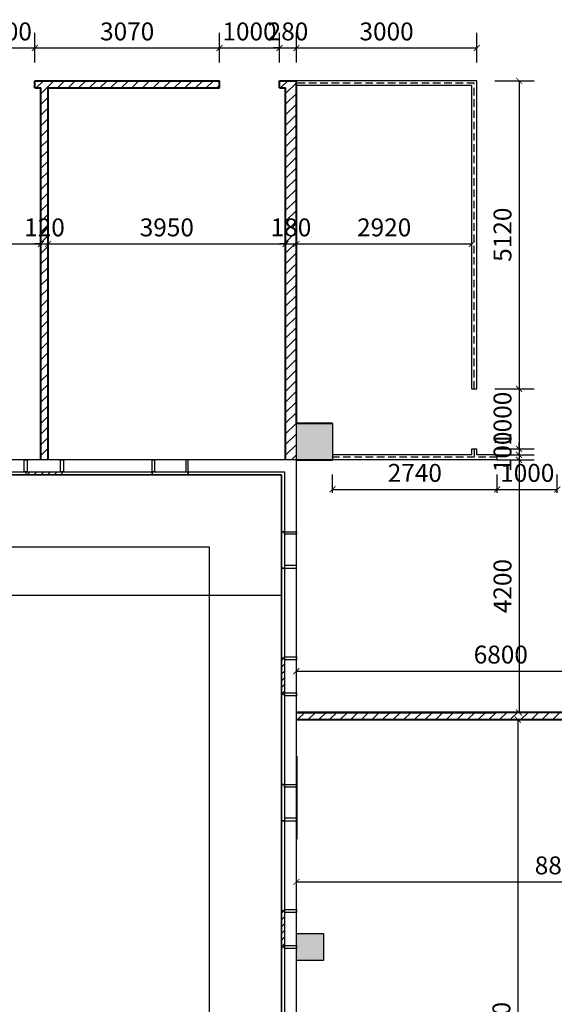
# Model space of a CAD drawing. Extents: x 134864 to 483906, y -267679 to -20817.
# Drawn here: x 275013 to 283906, y -117009 to -100644 of the extents above; entities that cross this region are included whole.
import ezdxf

# ---------------------------------------------------------------- set-up
doc = ezdxf.new("R2010")
doc.units = 0
doc.header["$LTSCALE"] = 500
doc.header["$MEASUREMENT"] = 0
doc.header["$PDMODE"] = 3
doc.linetypes.add('070901-门诊-1F$1$HIDDEN', pattern=[0.375, 0.25, -0.125])
doc.linetypes.add('DASH', pattern=[0.35, 0.25, -0.1])
doc.layers.get('0').update_dxf_attribs({"linetype": 'CONTINUOUS'})
doc.layers.get('Defpoints').update_dxf_attribs({"linetype": 'CONTINUOUS'})
for name, color, linetype in [('dq', 3, 'CONTINUOUS'), ('WALL', 31, 'CONTINUOUS'), ('圈圈圈', 50, 'CONTINUOUS'), ('建-可见线', 4, 'CONTINUOUS'), ('建-墙体', 9, 'CONTINUOUS'), ('建-幕墙', 4, 'CONTINUOUS'), ('建-护栏', 163, 'CONTINUOUS'), ('建-标注', 3, 'CONTINUOUS'), ('柱墙边线', 2, 'CONTINUOUS'), ('结_填充_灰度', 25, 'CONTINUOUS'), ('绿化', 70, 'CONTINUOUS')]:
    doc.layers.add(name, color=color, linetype=linetype)
doc.layers.add('填充线', color=250, linetype='CONTINUOUS', lineweight=5)
doc.layers.add('墙体线', color=7, linetype='CONTINUOUS', lineweight=40)
doc.styles.add('_TCH_DIM_T3', font='SIMPLEX', dxfattribs={"width": 0.705882, "bigfont": 'GBCBIG'})
doc.dimstyles.new('_TCH_ARCH&&100', dxfattribs={"dimtxt": 297.5, "dimasz": 100, "dimexe": 250, "dimexo": 300, "dimgap": 126.25, "dimtad": 1, "dimdec": 0, "dimzin": 0, "dimdsep": 46, "dimtxsty": '_TCH_DIM_T3', "dimblk": 'ARCHTICK', "dimcen": 0.09, "dimclrt": 7, "dimazin": 2, "dimtfac": 1, "dimtdec": 0, "dimtix": 1, "dimtmove": 2, "dimatfit": 3, "dimfxl": 0, "dimtolj": 1, "dimtzin": 0, "dimarcsym": 0})
pattern_1 = [(225, (-839432.27, 1338615.59), (-56.1266008, 56.1266008), [])]

# ---------------------------------------------------------------- blocks, each defined once
blk = doc.blocks.new('QF_RTIWMLKG')
at = {"layer": '建-可见线'}
h = blk.add_hatch(dxfattribs=at)
h.set_pattern_fill('ANSI31', color=0, scale=50, style=0)
h.set_pattern_definition(pattern_1)
h.paths.add_polyline_path([(0, 0), (0, 50), (600, 50), (600, 0)])
blk.add_line((0, 250), (4200, 250), dxfattribs=at)
for points in [[(-25, 250), (-25, 50), (25, 50), (25, 250), (-25, 250)], [(575, 250), (575, 50), (625, 50), (625, 250), (575, 250)], [(2100, 0), (2100, 250), (2140, 250), (2140, 50), (2100, 50), (2100, 0), (2100, 0)], [(2700, 0), (2700, 250), (2660, 250), (2660, 50), (2700, 50), (2700, 0), (2700, 0)], [(0, 50), (0, 0)], [(600, 50), (0, 50)], [(600, 50), (600, 0)], [(2700, 0), (2700, 50), (2700, 50)], [(600, 0), (0, 0)]]:
    blk.add_lwpolyline(points, dxfattribs=at)
at = {"layer": '建-幕墙', "ltscale": 0.5}
for points in [[(4200, 50), (4200, 50), (4200, 50), (4200, 50), (0, 50)], [(4200, 0), (4200, 0), (4200, 0), (4200, 0), (0, 0)], [(2660, 50), (2140, 50)]]:
    blk.add_lwpolyline(points, dxfattribs=at)
blk = doc.blocks.new('_ArchTick')
at = {"color": 0, "linetype": 'ByBlock', "const_width": 0.15}
blk.add_lwpolyline([(-0.5, -0.5), (0.5, 0.5)], dxfattribs=at)
blk = doc.blocks.new('*D508')
at = {"layer": 'Defpoints', "color": 0, "transparency": 16777216}
for p in [(275266, -101114), (274266, -101658), (275266, -101658)]:
    blk.add_point(p, dxfattribs=at)
at = {"layer": '建-标注', "color": 0, "lineweight": -2, "transparency": 16777216}
for p, q in [((274266, -101358), (274266, -100864)), ((275266, -101358), (275266, -100864)), ((274266, -101114), (275266, -101114))]:
    blk.add_line(p, q, dxfattribs=at)
at = {"layer": '建-标注', "color": 0, "lineweight": -2, "transparency": 16777216, "xscale": 100, "yscale": 100, "zscale": 100, "rotation": 180}
blk.add_blockref('_ArchTick', (274266, -101114), dxfattribs=at)
at = {"layer": '建-标注', "color": 0, "lineweight": -2, "transparency": 16777216, "xscale": 100, "yscale": 100, "zscale": 100}
blk.add_blockref('_ArchTick', (275266, -101114), dxfattribs=at)
at = {"layer": '建-标注', "color": 7, "transparency": 16777216, "insert": (274766, -100839), "char_height": 297.5, "attachment_point": 5, "style": '_TCH_DIM_T3'}
blk.add_mtext('\\A1;1000', dxfattribs=at)
blk = doc.blocks.new('*D509')
at = {"layer": 'Defpoints', "color": 0, "transparency": 16777216}
for p in [(278336, -101114), (275266, -101658), (278336, -101658)]:
    blk.add_point(p, dxfattribs=at)
at = {"layer": '建-标注', "color": 0, "lineweight": -2, "transparency": 16777216}
for p, q in [((275266, -101358), (275266, -100864)), ((278336, -101358), (278336, -100864)), ((275266, -101114), (278336, -101114))]:
    blk.add_line(p, q, dxfattribs=at)
at = {"layer": '建-标注', "color": 0, "lineweight": -2, "transparency": 16777216, "xscale": 100, "yscale": 100, "zscale": 100, "rotation": 180}
blk.add_blockref('_ArchTick', (275266, -101114), dxfattribs=at)
at = {"layer": '建-标注', "color": 0, "lineweight": -2, "transparency": 16777216, "xscale": 100, "yscale": 100, "zscale": 100}
blk.add_blockref('_ArchTick', (278336, -101114), dxfattribs=at)
at = {"layer": '建-标注', "color": 7, "transparency": 16777216, "insert": (276801, -100839), "char_height": 297.5, "attachment_point": 5, "style": '_TCH_DIM_T3'}
blk.add_mtext('\\A1;3070', dxfattribs=at)
blk = doc.blocks.new('*D510')
at = {"layer": 'Defpoints', "color": 0, "transparency": 16777216}
for p in [(279336, -101114), (278336, -101658), (279336, -101658)]:
    blk.add_point(p, dxfattribs=at)
at = {"layer": '建-标注', "color": 0, "lineweight": -2, "transparency": 16777216}
for p, q in [((278336, -101358), (278336, -100864)), ((279336, -101358), (279336, -100864)), ((278336, -101114), (279336, -101114))]:
    blk.add_line(p, q, dxfattribs=at)
at = {"layer": '建-标注', "color": 0, "lineweight": -2, "transparency": 16777216, "xscale": 100, "yscale": 100, "zscale": 100, "rotation": 180}
blk.add_blockref('_ArchTick', (278336, -101114), dxfattribs=at)
at = {"layer": '建-标注', "color": 0, "lineweight": -2, "transparency": 16777216, "xscale": 100, "yscale": 100, "zscale": 100}
blk.add_blockref('_ArchTick', (279336, -101114), dxfattribs=at)
at = {"layer": '建-标注', "color": 7, "transparency": 16777216, "insert": (278836, -100839), "char_height": 297.5, "attachment_point": 5, "style": '_TCH_DIM_T3'}
blk.add_mtext('\\A1;1000', dxfattribs=at)
blk = doc.blocks.new('*D511')
at = {"layer": 'Defpoints', "color": 0, "transparency": 16777216}
for p in [(279616, -101114), (279336, -101658), (279616, -101658)]:
    blk.add_point(p, dxfattribs=at)
at = {"layer": '建-标注', "color": 0, "lineweight": -2, "transparency": 16777216}
for p, q in [((279336, -101358), (279336, -100864)), ((279616, -101358), (279616, -100864)), ((279336, -101114), (279236, -101114)), ((279336, -101114), (279616, -101114)), ((279616, -101114), (279716, -101114))]:
    blk.add_line(p, q, dxfattribs=at)
at = {"layer": '建-标注', "color": 0, "lineweight": -2, "transparency": 16777216, "xscale": 100, "yscale": 100, "zscale": 100}
blk.add_blockref('_ArchTick', (279336, -101114), dxfattribs=at)
at = {"layer": '建-标注', "color": 0, "lineweight": -2, "transparency": 16777216, "xscale": 100, "yscale": 100, "zscale": 100, "rotation": 180}
blk.add_blockref('_ArchTick', (279616, -101114), dxfattribs=at)
at = {"layer": '建-标注', "color": 7, "transparency": 16777216, "insert": (279476, -100839), "char_height": 297.5, "attachment_point": 5, "style": '_TCH_DIM_T3'}
blk.add_mtext('\\A1;280', dxfattribs=at)
blk = doc.blocks.new('*D512')
at = {"layer": 'Defpoints', "color": 0, "transparency": 16777216}
for p in [(282616, -101114), (279616, -101658), (282616, -101658)]:
    blk.add_point(p, dxfattribs=at)
at = {"layer": '建-标注', "color": 0, "lineweight": -2, "transparency": 16777216}
for p, q in [((279616, -101358), (279616, -100864)), ((282616, -101358), (282616, -100864)), ((279616, -101114), (282616, -101114))]:
    blk.add_line(p, q, dxfattribs=at)
at = {"layer": '建-标注', "color": 0, "lineweight": -2, "transparency": 16777216, "xscale": 100, "yscale": 100, "zscale": 100, "rotation": 180}
blk.add_blockref('_ArchTick', (279616, -101114), dxfattribs=at)
at = {"layer": '建-标注', "color": 0, "lineweight": -2, "transparency": 16777216, "xscale": 100, "yscale": 100, "zscale": 100}
blk.add_blockref('_ArchTick', (282616, -101114), dxfattribs=at)
at = {"layer": '建-标注', "color": 7, "transparency": 16777216, "insert": (281116, -100839), "char_height": 297.5, "attachment_point": 5, "style": '_TCH_DIM_T3'}
blk.add_mtext('\\A1;3000', dxfattribs=at)
blk = doc.blocks.new('*D520')
at = {"layer": 'Defpoints', "color": 0, "transparency": 16777216}
for p in [(275366, -104371), (271416, -104990), (275366, -105062)]:
    blk.add_point(p, dxfattribs=at)
at = {"layer": '建-标注', "color": 0, "lineweight": -2, "transparency": 16777216}
for p, q in [((271416, -104690), (271416, -104121)), ((275366, -104762), (275366, -104121)), ((271416, -104371), (275366, -104371))]:
    blk.add_line(p, q, dxfattribs=at)
at = {"layer": '建-标注', "color": 0, "lineweight": -2, "transparency": 16777216, "xscale": 100, "yscale": 100, "zscale": 100, "rotation": 180}
blk.add_blockref('_ArchTick', (271416, -104371), dxfattribs=at)
at = {"layer": '建-标注', "color": 0, "lineweight": -2, "transparency": 16777216, "xscale": 100, "yscale": 100, "zscale": 100}
blk.add_blockref('_ArchTick', (275366, -104371), dxfattribs=at)
at = {"layer": '建-标注', "color": 7, "transparency": 16777216, "insert": (273391, -104096), "char_height": 297.5, "attachment_point": 5, "style": '_TCH_DIM_T3'}
blk.add_mtext('\\A1;3950', dxfattribs=at)
blk = doc.blocks.new('*D521')
at = {"layer": 'Defpoints', "color": 0, "transparency": 16777216}
for p in [(275486, -104371), (275366, -105062), (275486, -105062)]:
    blk.add_point(p, dxfattribs=at)
at = {"layer": '建-标注', "color": 0, "lineweight": -2, "transparency": 16777216}
for p, q in [((275366, -104762), (275366, -104121)), ((275486, -104762), (275486, -104121)), ((275366, -104371), (275266, -104371)), ((275366, -104371), (275486, -104371)), ((275486, -104371), (275586, -104371))]:
    blk.add_line(p, q, dxfattribs=at)
at = {"layer": '建-标注', "color": 0, "lineweight": -2, "transparency": 16777216, "xscale": 100, "yscale": 100, "zscale": 100}
blk.add_blockref('_ArchTick', (275366, -104371), dxfattribs=at)
at = {"layer": '建-标注', "color": 0, "lineweight": -2, "transparency": 16777216, "xscale": 100, "yscale": 100, "zscale": 100, "rotation": 180}
blk.add_blockref('_ArchTick', (275486, -104371), dxfattribs=at)
at = {"layer": '建-标注', "color": 7, "transparency": 16777216, "insert": (275426, -104096), "char_height": 297.5, "attachment_point": 5, "style": '_TCH_DIM_T3'}
blk.add_mtext('\\A1;120', dxfattribs=at)
blk = doc.blocks.new('*D522')
at = {"layer": 'Defpoints', "color": 0, "transparency": 16777216}
for p in [(279436, -104371), (275486, -105062), (279436, -105161)]:
    blk.add_point(p, dxfattribs=at)
at = {"layer": '建-标注', "color": 0, "lineweight": -2, "transparency": 16777216}
for p, q in [((275486, -104762), (275486, -104121)), ((279436, -104861), (279436, -104121)), ((275486, -104371), (279436, -104371))]:
    blk.add_line(p, q, dxfattribs=at)
at = {"layer": '建-标注', "color": 0, "lineweight": -2, "transparency": 16777216, "xscale": 100, "yscale": 100, "zscale": 100, "rotation": 180}
blk.add_blockref('_ArchTick', (275486, -104371), dxfattribs=at)
at = {"layer": '建-标注', "color": 0, "lineweight": -2, "transparency": 16777216, "xscale": 100, "yscale": 100, "zscale": 100}
blk.add_blockref('_ArchTick', (279436, -104371), dxfattribs=at)
at = {"layer": '建-标注', "color": 7, "transparency": 16777216, "insert": (277461, -104096), "char_height": 297.5, "attachment_point": 5, "style": '_TCH_DIM_T3'}
blk.add_mtext('\\A1;3950', dxfattribs=at)
blk = doc.blocks.new('*D523')
at = {"layer": 'Defpoints', "color": 0, "transparency": 16777216}
for p in [(279616, -104371), (279436, -105161), (279616, -105161)]:
    blk.add_point(p, dxfattribs=at)
at = {"layer": '建-标注', "color": 0, "lineweight": -2, "transparency": 16777216}
for p, q in [((279436, -104861), (279436, -104121)), ((279616, -104861), (279616, -104121)), ((279436, -104371), (279336, -104371)), ((279436, -104371), (279616, -104371)), ((279616, -104371), (279716, -104371))]:
    blk.add_line(p, q, dxfattribs=at)
at = {"layer": '建-标注', "color": 0, "lineweight": -2, "transparency": 16777216, "xscale": 100, "yscale": 100, "zscale": 100}
blk.add_blockref('_ArchTick', (279436, -104371), dxfattribs=at)
at = {"layer": '建-标注', "color": 0, "lineweight": -2, "transparency": 16777216, "xscale": 100, "yscale": 100, "zscale": 100, "rotation": 180}
blk.add_blockref('_ArchTick', (279616, -104371), dxfattribs=at)
at = {"layer": '建-标注', "color": 7, "transparency": 16777216, "insert": (279526, -104096), "char_height": 297.5, "attachment_point": 5, "style": '_TCH_DIM_T3'}
blk.add_mtext('\\A1;180', dxfattribs=at)
blk = doc.blocks.new('*D524')
at = {"layer": 'Defpoints', "color": 0, "transparency": 16777216}
for p in [(282536, -104371), (279616, -105161), (282536, -105270)]:
    blk.add_point(p, dxfattribs=at)
at = {"layer": '建-标注', "color": 0, "lineweight": -2, "transparency": 16777216}
for p, q in [((279616, -104861), (279616, -104121)), ((282536, -104970), (282536, -104121)), ((279616, -104371), (282536, -104371))]:
    blk.add_line(p, q, dxfattribs=at)
at = {"layer": '建-标注', "color": 0, "lineweight": -2, "transparency": 16777216, "xscale": 100, "yscale": 100, "zscale": 100, "rotation": 180}
blk.add_blockref('_ArchTick', (279616, -104371), dxfattribs=at)
at = {"layer": '建-标注', "color": 0, "lineweight": -2, "transparency": 16777216, "xscale": 100, "yscale": 100, "zscale": 100}
blk.add_blockref('_ArchTick', (282536, -104371), dxfattribs=at)
at = {"layer": '建-标注', "color": 7, "transparency": 16777216, "insert": (281076, -104096), "char_height": 297.5, "attachment_point": 5, "style": '_TCH_DIM_T3'}
blk.add_mtext('\\A1;2920', dxfattribs=at)
blk = doc.blocks.new('*D566')
at = {"layer": 'Defpoints', "color": 0, "transparency": 16777216}
for p in [(282616, -101658), (282616, -106778), (283319, -106778)]:
    blk.add_point(p, dxfattribs=at)
at = {"layer": '建-标注', "color": 0, "lineweight": -2, "transparency": 16777216}
for p, q in [((282916, -101658), (283569, -101658)), ((283319, -101658), (283319, -106778)), ((282916, -106778), (283569, -106778))]:
    blk.add_line(p, q, dxfattribs=at)
at = {"layer": '建-标注', "color": 0, "lineweight": -2, "transparency": 16777216, "xscale": 100, "yscale": 100, "zscale": 100}
for p, rotation in [((283319, -101658), 90), ((283319, -106778), 270)]:
    blk.add_blockref('_ArchTick', p, dxfattribs=dict(at, rotation=rotation))
at = {"layer": '建-标注', "color": 7, "transparency": 16777216, "insert": (283044, -104218), "char_height": 297.5, "attachment_point": 5, "rotation": 90, "style": '_TCH_DIM_T3'}
blk.add_mtext('\\A1;5120', dxfattribs=at)
blk = doc.blocks.new('*D567')
at = {"layer": 'Defpoints', "color": 0, "transparency": 16777216}
for p in [(282616, -106778), (282616, -107778), (283319, -107778)]:
    blk.add_point(p, dxfattribs=at)
at = {"layer": '建-标注', "color": 0, "lineweight": -2, "transparency": 16777216}
for p, q in [((282916, -106778), (283569, -106778)), ((283319, -106778), (283319, -107778)), ((282916, -107778), (283569, -107778))]:
    blk.add_line(p, q, dxfattribs=at)
at = {"layer": '建-标注', "color": 0, "lineweight": -2, "transparency": 16777216, "xscale": 100, "yscale": 100, "zscale": 100}
for p, rotation in [((283319, -106778), 90), ((283319, -107778), 270)]:
    blk.add_blockref('_ArchTick', p, dxfattribs=dict(at, rotation=rotation))
at = {"layer": '建-标注', "color": 7, "transparency": 16777216, "insert": (283044, -107278), "char_height": 297.5, "attachment_point": 5, "rotation": 90, "style": '_TCH_DIM_T3'}
blk.add_mtext('\\A1;1000', dxfattribs=at)
blk = doc.blocks.new('*D568')
at = {"layer": 'Defpoints', "color": 0, "transparency": 16777216}
for p in [(282616, -107778), (282616, -107878), (283319, -107878)]:
    blk.add_point(p, dxfattribs=at)
at = {"layer": '建-标注', "color": 0, "lineweight": -2, "transparency": 16777216}
for p, q in [((283319, -107778), (283319, -107678)), ((282916, -107778), (283569, -107778)), ((283319, -107778), (283319, -107878)), ((282916, -107878), (283569, -107878)), ((283319, -107878), (283319, -107978))]:
    blk.add_line(p, q, dxfattribs=at)
at = {"layer": '建-标注', "color": 0, "lineweight": -2, "transparency": 16777216, "xscale": 100, "yscale": 100, "zscale": 100}
for p, rotation in [((283319, -107778), 270), ((283319, -107878), 90)]:
    blk.add_blockref('_ArchTick', p, dxfattribs=dict(at, rotation=rotation))
at = {"layer": '建-标注', "color": 7, "transparency": 16777216, "insert": (283044, -107828), "char_height": 297.5, "attachment_point": 5, "rotation": 90, "style": '_TCH_DIM_T3'}
blk.add_mtext('\\A1;100', dxfattribs=at)
blk = doc.blocks.new('*D569')
at = {"layer": 'Defpoints', "color": 0, "transparency": 16777216}
for p in [(282648, -107958), (282916, -112158), (283319, -112158)]:
    blk.add_point(p, dxfattribs=at)
at = {"layer": '建-标注', "color": 0, "lineweight": -2, "transparency": 16777216}
for p, q in [((282948, -107958), (283569, -107958)), ((283319, -107958), (283319, -112158)), ((283216, -112158), (283569, -112158))]:
    blk.add_line(p, q, dxfattribs=at)
at = {"layer": '建-标注', "color": 0, "lineweight": -2, "transparency": 16777216, "xscale": 100, "yscale": 100, "zscale": 100}
for p, rotation in [((283319, -107958), 90), ((283319, -112158), 270)]:
    blk.add_blockref('_ArchTick', p, dxfattribs=dict(at, rotation=rotation))
at = {"layer": '建-标注', "color": 7, "transparency": 16777216, "insert": (283044, -110058), "char_height": 297.5, "attachment_point": 5, "rotation": 90, "style": '_TCH_DIM_T3'}
blk.add_mtext('\\A1;4200', dxfattribs=at)
blk = doc.blocks.new('*D570')
at = {"layer": 'Defpoints', "color": 0, "transparency": 16777216}
for p in [(282956, -108451), (280216, -108806), (282956, -108806)]:
    blk.add_point(p, dxfattribs=at)
at = {"layer": '建-标注', "color": 0, "lineweight": -2, "transparency": 16777216}
for p, q in [((280216, -108506), (280216, -108201)), ((282956, -108506), (282956, -108201)), ((280216, -108451), (282956, -108451))]:
    blk.add_line(p, q, dxfattribs=at)
at = {"layer": '建-标注', "color": 0, "lineweight": -2, "transparency": 16777216, "xscale": 100, "yscale": 100, "zscale": 100, "rotation": 180}
blk.add_blockref('_ArchTick', (280216, -108451), dxfattribs=at)
at = {"layer": '建-标注', "color": 0, "lineweight": -2, "transparency": 16777216, "xscale": 100, "yscale": 100, "zscale": 100}
blk.add_blockref('_ArchTick', (282956, -108451), dxfattribs=at)
at = {"layer": '建-标注', "color": 7, "transparency": 16777216, "insert": (281586, -108176), "char_height": 297.5, "attachment_point": 5, "style": '_TCH_DIM_T3'}
blk.add_mtext('\\A1;2740', dxfattribs=at)
blk = doc.blocks.new('*D571')
at = {"layer": 'Defpoints', "color": 0, "transparency": 16777216}
for p in [(283956, -108451), (282956, -108806), (283956, -108806)]:
    blk.add_point(p, dxfattribs=at)
at = {"layer": '建-标注', "color": 0, "lineweight": -2, "transparency": 16777216}
for p, q in [((282956, -108506), (282956, -108201)), ((283956, -108506), (283956, -108201)), ((282956, -108451), (283956, -108451))]:
    blk.add_line(p, q, dxfattribs=at)
at = {"layer": '建-标注', "color": 0, "lineweight": -2, "transparency": 16777216, "xscale": 100, "yscale": 100, "zscale": 100, "rotation": 180}
blk.add_blockref('_ArchTick', (282956, -108451), dxfattribs=at)
at = {"layer": '建-标注', "color": 0, "lineweight": -2, "transparency": 16777216, "xscale": 100, "yscale": 100, "zscale": 100}
blk.add_blockref('_ArchTick', (283956, -108451), dxfattribs=at)
at = {"layer": '建-标注', "color": 7, "transparency": 16777216, "insert": (283456, -108176), "char_height": 297.5, "attachment_point": 5, "style": '_TCH_DIM_T3'}
blk.add_mtext('\\A1;1000', dxfattribs=at)
blk = doc.blocks.new('*D572')
at = {"layer": 'Defpoints', "color": 0, "transparency": 16777216}
for p in [(286416, -111471), (279616, -112158), (286416, -112158)]:
    blk.add_point(p, dxfattribs=at)
at = {"layer": '建-标注', "color": 0, "lineweight": -2, "transparency": 16777216}
for p, q in [((279616, -111858), (279616, -111221)), ((286416, -111858), (286416, -111221)), ((279616, -111471), (286416, -111471))]:
    blk.add_line(p, q, dxfattribs=at)
at = {"layer": '建-标注', "color": 0, "lineweight": -2, "transparency": 16777216, "xscale": 100, "yscale": 100, "zscale": 100, "rotation": 180}
blk.add_blockref('_ArchTick', (279616, -111471), dxfattribs=at)
at = {"layer": '建-标注', "color": 0, "lineweight": -2, "transparency": 16777216, "xscale": 100, "yscale": 100, "zscale": 100}
blk.add_blockref('_ArchTick', (286416, -111471), dxfattribs=at)
at = {"layer": '建-标注', "color": 7, "transparency": 16777216, "insert": (283016, -111196), "char_height": 297.5, "attachment_point": 5, "style": '_TCH_DIM_T3'}
blk.add_mtext('\\A1;6800', dxfattribs=at)
blk = doc.blocks.new('*D575')
at = {"layer": 'Defpoints', "color": 0, "transparency": 16777216}
for p in [(288446, -114975), (279616, -115433), (288446, -115433)]:
    blk.add_point(p, dxfattribs=at)
at = {"layer": '建-标注', "color": 0, "lineweight": -2, "transparency": 16777216}
for p, q in [((279616, -115133), (279616, -114725)), ((288446, -115133), (288446, -114725)), ((279616, -114975), (288446, -114975))]:
    blk.add_line(p, q, dxfattribs=at)
at = {"layer": '建-标注', "color": 0, "lineweight": -2, "transparency": 16777216, "xscale": 100, "yscale": 100, "zscale": 100, "rotation": 180}
blk.add_blockref('_ArchTick', (279616, -114975), dxfattribs=at)
at = {"layer": '建-标注', "color": 0, "lineweight": -2, "transparency": 16777216, "xscale": 100, "yscale": 100, "zscale": 100}
blk.add_blockref('_ArchTick', (288446, -114975), dxfattribs=at)
at = {"layer": '建-标注', "color": 7, "transparency": 16777216, "insert": (284031, -114700), "char_height": 297.5, "attachment_point": 5, "style": '_TCH_DIM_T3'}
blk.add_mtext('\\A1;8830', dxfattribs=at)
blk = doc.blocks.new('*D576')
at = {"layer": 'Defpoints', "color": 0, "transparency": 16777216}
for p in [(283483, -112278), (283301, -122788), (283483, -122788)]:
    blk.add_point(p, dxfattribs=at)
at = {"layer": '建-标注', "color": 0, "lineweight": -2, "transparency": 16777216}
for p, q in [((283183, -112278), (283051, -112278)), ((283301, -112278), (283301, -122788)), ((283183, -122788), (283051, -122788))]:
    blk.add_line(p, q, dxfattribs=at)
at = {"layer": '建-标注', "color": 0, "lineweight": -2, "transparency": 16777216, "xscale": 100, "yscale": 100, "zscale": 100}
for p, rotation in [((283301, -112278), 90), ((283301, -122788), 270)]:
    blk.add_blockref('_ArchTick', p, dxfattribs=dict(at, rotation=rotation))
at = {"layer": '建-标注', "color": 7, "transparency": 16777216, "insert": (283026, -117533), "char_height": 297.5, "attachment_point": 5, "rotation": 90, "style": '_TCH_DIM_T3'}
blk.add_mtext('\\A1;10510', dxfattribs=at)

msp = doc.modelspace()

# ---------------------------------------------------------------- hatches: boundary and pattern name
at = {"layer": '填充线'}
h = msp.add_hatch(dxfattribs=at)
h.set_pattern_fill('ANSI31', color=250, scale=1000)
h.paths.add_polyline_path([(278335.5, -101657.7), (275265.5, -101657.7), (275265.5, -101777.7), (275365.5, -101777.7), (275365.5, -107957.7), (275485.5, -107957.7), (275485.5, -101777.7), (278335.5, -101777.7)])
h = msp.add_hatch(dxfattribs=at)
h.set_pattern_fill('ANSI31', color=250, scale=1000)
h.paths.add_polyline_path([(279615.5, -101657.7), (279335.5, -101657.7), (279335.5, -101777.7), (279435.5, -101777.7), (279435.5, -107957.7), (279615.5, -107957.7), (279615.5, -107357.7)])
h = msp.add_hatch(dxfattribs=at)
h.set_pattern_fill('ANSI31', color=250, scale=1000)
h.paths.add_polyline_path([(286415.5, -112277.7), (286415.5, -112157.7), (284095.5, -112157.7), (284095.5, -112157.7), (279615.5, -112157.7), (279615.5, -112277.7)])
at = {"layer": '建-可见线'}
h = msp.add_hatch(dxfattribs=at)
h.set_pattern_fill('ANSI31', color=0, scale=50, style=0)
h.set_pattern_definition(pattern_1)
h.paths.add_polyline_path([(275715.5, -108207.7), (275715.5, -108157.7), (275115.5, -108157.7), (275115.5, -108207.7)])
h = msp.add_hatch(dxfattribs=at)
h.set_pattern_fill('ANSI31', color=0, scale=50, angle=-90, style=0)
h.set_pattern_definition([(225, (1617981.115, -951289.99), (56.1266008, -56.1266008), [])])
h.paths.add_polyline_path([(279365.5, -111857.7), (279415.5, -111857.7), (279415.5, -111257.7), (279365.5, -111257.7)])
h = msp.add_hatch(dxfattribs=at)
h.set_pattern_fill('ANSI31', color=0, scale=50, style=0)
h.set_pattern_definition([(225, (1617981.115, -955489.99), (56.1266008, -56.1266008), [])])
h.paths.add_polyline_path([(279365.5, -116057.7), (279415.5, -116057.7), (279415.5, -115457.7), (279365.5, -115457.7)])

# ---------------------------------------------------------------- linework, layer by layer
at = {"layer": 'dq'}
for p, q in [((282615.5, -101657.7), (279615.5, -101657.7)), ((282535.5, -101737.7), (279615.5, -101737.7)), ((282535.5, -106777.7), (282535.5, -101737.7)), ((282615.5, -106777.7), (282615.5, -101657.7)), ((282535.5, -106777.7), (282615.5, -106777.7)), ((282535.5, -107877.7), (282535.5, -107777.7)), ((282535.5, -107777.7), (282615.5, -107777.7)), ((282615.5, -107877.7), (282615.5, -107777.7)), ((282535.5, -107877.7), (280215.5, -107877.7)), ((282955.5, -107957.7), (280215.5, -107957.7)), ((282955.5, -107877.7), (282615.5, -107877.7)), ((282955.5, -107957.7), (282955.5, -107877.7))]:
    msp.add_line(p, q, dxfattribs=at)
at = {"layer": 'WALL', "color": 250, "linetype": '070901-门诊-1F$1$HIDDEN'}
for p, q in [((282575.5, -101697.7), (279615.5, -101697.7)), ((282575.5, -106777.7), (282575.5, -101697.7)), ((282575.5, -107777.7), (282575.5, -107917.7)), ((282955.5, -107917.7), (280215.5, -107917.7))]:
    msp.add_line(p, q, dxfattribs=at)
at = {"layer": '圈圈圈'}
for p, q in [((279365.5, -108207.7), (262440.5, -108207.7)), ((279365.5, -123907.7), (279365.5, -108207.7))]:
    msp.add_line(p, q, dxfattribs=at)
at = {"layer": '墙体线', "color": 1}
for p, q in [((275265.5, -101657.7), (275485.5, -101657.7)), ((275265.5, -101777.7), (275265.5, -101657.7)), ((275265.5, -101657.7), (278335.5, -101657.7)), ((275265.5, -101777.7), (275365.5, -101777.7)), ((275365.5, -107957.7), (275365.5, -101777.7)), ((275485.5, -107957.7), (275485.5, -101777.7)), ((275485.5, -101777.7), (278335.5, -101777.7)), ((278335.5, -101777.7), (278335.5, -101657.7)), ((279335.5, -101657.7), (279615.5, -101657.7)), ((279335.5, -101777.7), (279335.5, -101657.7)), ((279335.5, -101777.7), (279435.5, -101777.7)), ((279435.5, -107957.7), (279435.5, -101777.7)), ((279615.5, -107357.7), (279615.5, -101657.7)), ((280215.5, -107357.7), (279615.5, -107357.7)), ((279615.5, -107957.7), (280215.5, -107957.7)), ((284095.5, -112157.7), (279615.5, -112157.7)), ((279615.5, -112157.7), (282915.5, -112157.7)), ((279615.5, -112277.7), (286415.5, -112277.7)), ((279615.5, -112887.3), (279615.5, -114265.3))]:
    msp.add_line(p, q, dxfattribs=at)
at = {"layer": '建-可见线'}
for p, q in [((275715.5, -107957.7), (271515.5, -107957.7)), ((279615.5, -107957.7), (275715.5, -107957.7)), ((279615.5, -112682.7), (279615.5, -107957.7)), ((279615.5, -116757.7), (279615.5, -112657.7))]:
    msp.add_line(p, q, dxfattribs=at)
for points in [[(275140.5, -107957.7), (275140.5, -108157.7), (275090.5, -108157.7), (275090.5, -107957.7), (275140.5, -107957.7)], [(275740.5, -107957.7), (275740.5, -108157.7), (275690.5, -108157.7), (275690.5, -107957.7), (275740.5, -107957.7)], [(277215.5, -108207.7), (277215.5, -107957.7), (277255.5, -107957.7), (277255.5, -108157.7), (277215.5, -108157.7), (277215.5, -108207.7), (277215.5, -108207.7)], [(277815.5, -108207.7), (277815.5, -107957.7), (277775.5, -107957.7), (277775.5, -108157.7), (277815.5, -108157.7), (277815.5, -108207.7), (277815.5, -108207.7)], [(275115.5, -108157.7), (275115.5, -108207.7)], [(275115.5, -108157.7), (275715.5, -108157.7)], [(275715.5, -108157.7), (275715.5, -108207.7)], [(277215.5, -108207.7), (277215.5, -108157.7), (277215.5, -108157.7)], [(275115.5, -108207.7), (275715.5, -108207.7)], [(279365.5, -109157.7), (279415.5, -109157.7), (279415.5, -109157.7)], [(279365.5, -109157.7), (279615.5, -109157.7), (279615.5, -109197.7), (279415.5, -109197.7), (279415.5, -109157.7), (279365.5, -109157.7), (279365.5, -109157.7)], [(279365.5, -109757.7), (279615.5, -109757.7), (279615.5, -109717.7), (279415.5, -109717.7), (279415.5, -109757.7), (279365.5, -109757.7), (279365.5, -109757.7)], [(279415.5, -111257.7), (279365.5, -111257.7)], [(279365.5, -111257.7), (279365.5, -111857.7)], [(279615.5, -111282.7), (279415.5, -111282.7), (279415.5, -111232.7), (279615.5, -111232.7), (279615.5, -111282.7)], [(279415.5, -111257.7), (279415.5, -111857.7)], [(279415.5, -111857.7), (279365.5, -111857.7)], [(279615.5, -111882.7), (279415.5, -111882.7), (279415.5, -111832.7), (279615.5, -111832.7), (279615.5, -111882.7)], [(279365.5, -113357.7), (279415.5, -113357.7), (279415.5, -113357.7)], [(279365.5, -113357.7), (279615.5, -113357.7), (279615.5, -113397.7), (279415.5, -113397.7), (279415.5, -113357.7), (279365.5, -113357.7), (279365.5, -113357.7)], [(279365.5, -113957.7), (279615.5, -113957.7), (279615.5, -113917.7), (279415.5, -113917.7), (279415.5, -113957.7), (279365.5, -113957.7), (279365.5, -113957.7)], [(279415.5, -115457.7), (279365.5, -115457.7)], [(279365.5, -115457.7), (279365.5, -116057.7)], [(279615.5, -115482.7), (279415.5, -115482.7), (279415.5, -115432.7), (279615.5, -115432.7), (279615.5, -115482.7)], [(279415.5, -115457.7), (279415.5, -116057.7)], [(279415.5, -116057.7), (279365.5, -116057.7)], [(279615.5, -116082.7), (279415.5, -116082.7), (279415.5, -116032.7), (279615.5, -116032.7), (279615.5, -116082.7)]]:
    msp.add_lwpolyline(points, dxfattribs=at)
at = {"layer": '建-墙体', "linetype": 'DASH'}
msp.add_line((280215.5, -107357.7), (280015.5, -107357.7), dxfattribs=at)
at = {"layer": '建-幕墙', "ltscale": 0.5}
for points in [[(271515.5, -108157.7), (271515.5, -108157.7), (271515.5, -108157.7), (271515.5, -108157.7), (275715.5, -108157.7)], [(275715.5, -108157.7), (275715.5, -108157.7), (275715.5, -108157.7), (275715.5, -108157.7), (279415.5, -108157.7), (279415.5, -112582.7)], [(275715.5, -108157.7), (275715.5, -108157.7), (275715.5, -108157.7), (275715.5, -108157.7), (279415.5, -108157.7)], [(277255.5, -108157.7), (277775.5, -108157.7)], [(279415.5, -108157.7), (279415.5, -108157.7), (279415.5, -108157.7), (279415.5, -108157.7), (279415.5, -112682.7)], [(271515.5, -108207.7), (271515.5, -108207.7), (271515.5, -108207.7), (271515.5, -108207.7), (275715.5, -108207.7)], [(275715.5, -108207.7), (275715.5, -108207.7), (275715.5, -108207.7), (275715.5, -108207.7), (279365.5, -108207.7)], [(275715.5, -108207.7), (275715.5, -108207.7), (275715.5, -108207.7), (275715.5, -108207.7), (279365.5, -108207.7)], [(279365.5, -108207.7), (279365.5, -108207.7), (279365.5, -108207.7), (279365.5, -108207.7), (279365.5, -112682.7)], [(279415.5, -109197.7), (279415.5, -109717.7)], [(279365.5, -112657.7), (279365.5, -112657.7), (279365.5, -112657.7), (279365.5, -112657.7), (279365.5, -116757.7)], [(279415.5, -112657.7), (279415.5, -112657.7), (279415.5, -112657.7), (279415.5, -112657.7), (279415.5, -116757.7)], [(279415.5, -113397.7), (279415.5, -113917.7)]]:
    msp.add_lwpolyline(points, dxfattribs=at)
at = {"layer": '建-护栏', "linetype": 'DASH', "ltscale": 900}
for points in [[(262490.5, -109407.7), (278165.5, -109407.7)], [(278165.5, -109407.7), (278165.5, -109407.7), (278165.5, -122707.7), (278165.5, -122707.7), (262490.5, -122707.7)]]:
    msp.add_lwpolyline(points, dxfattribs=at)
at = {"layer": '柱墙边线'}
for points in [[(279615.5, -107357.7), (280215.5, -107357.7), (280215.5, -107957.7), (279615.5, -107957.7)], [(279615.5, -115832.7), (280065.5, -115832.7), (280065.5, -116282.7), (279615.5, -116282.7)]]:
    msp.add_lwpolyline(points, close=True, dxfattribs=at)
at = {"layer": '结_填充_灰度', "ltscale": 2}
for points in [[(279615.5, -107957.7), (279615.5, -107357.7), (280215.5, -107957.7), (280215.5, -107357.7)], [(279615.5, -116282.7), (279615.5, -115832.7), (280065.5, -116282.7), (280065.5, -115832.7)]]:
    msp.add_solid(points, dxfattribs=at)
at = {"layer": '绿化', "elevation": -8551034.4}
msp.add_lwpolyline([(279365.5, -110207.7), (279365.5, -108207.7), (265815.5, -108207.7), (265815.5, -110207.7)], close=True, dxfattribs=at)

# ---------------------------------------------------------------- block references
at = {"extrusion": (0, 0, -1), "zscale": -1, "rotation": 90}
msp.add_blockref('QF_RTIWMLKG', (-279365.5, -120257.7), dxfattribs=at)

# ---------------------------------------------------------------- dimensions: what is measured, and where the dimension line sits
at = {"layer": '建-标注'}
for base, p1, p2, picture, middle in [((275265.5, -101114.2), (274265.5, -101657.7), (275265.5, -101657.7), '*D508', (274765.5, -100839.2)), ((278335.5, -101114.2), (275265.5, -101657.7), (278335.5, -101657.7), '*D509', (276800.5, -100839.2)), ((279335.5, -101114.2), (278335.5, -101657.7), (279335.5, -101657.7), '*D510', (278835.5, -100839.2)), ((279615.5, -101114.2), (279335.5, -101657.7), (279615.5, -101657.7), '*D511', (279475.5, -100839.2)), ((282615.5, -101114.2), (279615.5, -101657.7), (282615.5, -101657.7), '*D512', (281115.5, -100839.2)), ((275365.5, -104370.8), (271415.5, -104990.1), (275365.5, -105061.5), '*D520', (273390.5, -104095.8)), ((275485.5, -104370.8), (275365.5, -105061.5), (275485.5, -105061.5), '*D521', (275425.5, -104095.8)), ((279435.5, -104370.8), (275485.5, -105061.5), (279435.5, -105160.9), '*D522', (277460.5, -104095.8)), ((279615.5, -104370.8), (279435.5, -105160.9), (279615.5, -105160.9), '*D523', (279525.5, -104095.8)), ((282535.5, -104370.8), (279615.5, -105160.9), (282535.5, -105270.1), '*D524', (281075.5, -104095.8)), ((282955.5, -108450.7), (280215.5, -108805.5), (282955.5, -108805.5), '*D570', (281585.5, -108175.7)), ((283955.5, -108450.7), (282955.5, -108805.5), (283955.5, -108805.5), '*D571', (283455.5, -108175.7)), ((286415.5, -111471.4), (279615.5, -112157.7), (286415.5, -112157.7), '*D572', (283015.5, -111196.4)), ((288445.5, -114974.9), (279615.5, -115432.7), (288445.5, -115432.7), '*D575', (284030.5, -114699.9))]:
    dim = msp.add_linear_dim(base=base, p1=p1, p2=p2, dimstyle='_TCH_ARCH&&100', dxfattribs=at)
    dim.commit()
    dim.dimension.update_dxf_attribs({"geometry": picture, "text_midpoint": middle})
for base, p1, p2, picture, middle in [((283318.9, -106777.7), (282615.5, -101657.7), (282615.5, -106777.7), '*D566', (283043.9, -104217.7)), ((283318.9, -107777.7), (282615.5, -106777.7), (282615.5, -107777.7), '*D567', (283043.9, -107277.7)), ((283318.9, -107877.7), (282615.5, -107777.7), (282615.5, -107877.7), '*D568', (283043.9, -107827.7)), ((283318.9, -112157.7), (282648.4, -107957.7), (282915.5, -112157.7), '*D569', (283043.9, -110057.7)), ((283301.3, -122787.7), (283483.5, -112277.7), (283483.5, -122787.7), '*D576', (283026.3, -117532.7))]:
    dim = msp.add_linear_dim(base=base, p1=p1, p2=p2, angle=90, dimstyle='_TCH_ARCH&&100', dxfattribs=at)
    dim.commit()
    dim.dimension.update_dxf_attribs({"geometry": picture, "text_midpoint": middle})

doc.saveas('drawing.dxf')
